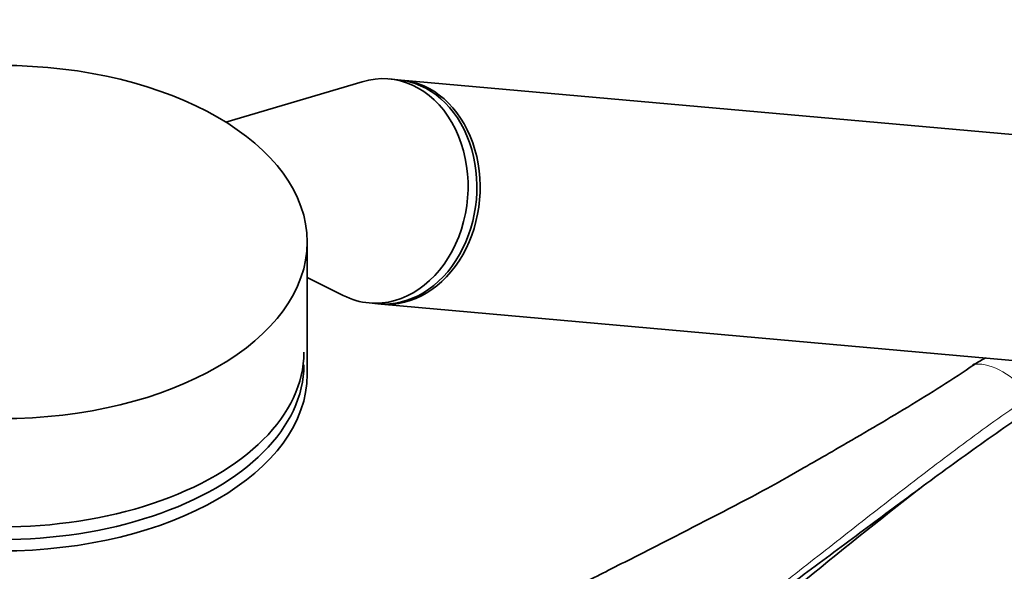
# Model space of a CAD drawing. Units: millimetres. Extents: x 0 to 1467, y 0 to 2760.
# Drawn here: x 1164 to 1273, y 931 to 992 of the extents above; entities that cross this region are included whole.
import ezdxf
from ezdxf import colors
from ezdxf.entities.mleader import LeaderData, LeaderLine
from ezdxf.math import Vec2, Vec3

# ---------------------------------------------------------------- set-up
doc = ezdxf.new("R2010")
doc.units = ezdxf.units.MM
doc.layers.add('DV6_Défaut', color=7, linetype='Continuous')
doc.layers.add('Défaut', color=7, linetype='Continuous')

# ---------------------------------------------------------------- blocks, each defined once
blk = doc.blocks.new('_DOT')
at = {"color": 0}
blk.add_line((0, 0), (-1, 0), dxfattribs=at)
at = {"color": 0, "const_width": 0.333}
blk.add_lwpolyline([(-0.1665, 0, 1), (0.1665, 0, 1)], format="xyb", close=True, dxfattribs=at)
blk = doc.blocks.new('SE5')
at = {"layer": 'DV6_Défaut', "color": 7, "linetype": 'Continuous', "lineweight": 35}
for p, q in [((1205.92, 985.67), (1204.94, 985.76)), ((1279.76, 979.07), (1206.28, 985.64)), ((1201.96, 985.45), (1186.8, 980.96)), ((1195.84, 952.93), (1195.84, 967.63)), ((1195.84, 963.7), (1199.84, 961.68)), ((1202.72, 960.86), (1203.7, 960.77)), ((1204.05, 960.74), (1277.54, 954.17)), ((1269.85, 954.02), (1269.76, 953.95))]:
    blk.add_line(p, q, dxfattribs=at)
at = {"layer": 'DV6_Défaut', "color": 7, "linetype": 'Continuous', "lineweight": 18}
blk.add_arc((1256.72, 973.59), 23.63, 304.0396, 304.3232, dxfattribs=at)
at = {"layer": 'DV6_Défaut', "color": 7, "linetype": 'Continuous', "lineweight": 35}
for centre, radius, start, end in [((1274.67, 947.36), 8.16, 114.8985, 124.5886), ((1555.87, 561.76), 478, 127.6417, 131.8103)]:
    blk.add_arc(centre, radius, start, end, dxfattribs=at)
blk.add_ellipse((1161.84, 967.63), major_axis=(34, 0), ratio=0.57735, dxfattribs=at)
for centre, major_axis, ratio, start_param, end_param in [((1203.83, 973.31), (-1.11, -12.45), 0.788675, 0, 3.444576), ((1204.81, 973.22), (-1.11, -12.45), 0.788675, 0, 3.141593), ((1205.17, 973.19), (-1.11, -12.45), 0.788675, 0, 3.141593), ((1203.83, 973.31), (-1.11, -12.45), 0.788675, 5.980202, 6.283185), ((1161.84, 955.38), (-33.63, 0), 0.57735, 0, 3.141593), ((1161.84, 953.98), (-33.63, 0), 0.57735, 0, 3.141593), ((1270.34, 953.13), (0.56, -0.829), 0.525757, 2.813123, 3.17792), ((1270.43, 953.19), (0.564, -0.826), 0.533639, 2.810853, 3.178611), ((1161.84, 952.93), (34, 0), 0.57735, 3.141593, 6.283185)]:
    blk.add_ellipse(centre, major_axis=major_axis, ratio=ratio, start_param=start_param, end_param=end_param, dxfattribs=at)
at = {"layer": 'DV6_Défaut', "color": 7, "linetype": 'Continuous', "lineweight": 18}
blk.add_ellipse((1273.12, 945.75), major_axis=(-4.56, 7.9), ratio=0.57735, start_param=5.000229, end_param=5.995345, dxfattribs=at)
at = {"layer": 'DV6_Défaut', "color": 7, "linetype": 'Continuous', "lineweight": 35}
for points, knots in [([(1269.95, 954.01), (1267.55, 952.39), (1265.07, 950.82), (1260.03, 947.77), (1257.47, 946.27), (1253, 943.68), (1251.09, 942.59), (1249.19, 941.5)], [0, 0, 0, 0, 0.365521, 0.365521, 0.731042, 0.731042, 1, 1, 1, 1]), ([(1276.35, 949.11), (1275.15, 948.3), (1273.97, 947.49), (1271.64, 945.86), (1270.48, 945.04), (1267.06, 942.58), (1264.82, 940.93), (1260.39, 937.65), (1258.19, 936.01), (1253.79, 932.74), (1251.6, 931.11), (1245.01, 926.24), (1240.61, 922.99), (1235.84, 919.51), (1235.53, 919.28), (1235.22, 919.06)], [0, 0, 0, 0, 0.081432, 0.081432, 0.162864, 0.162864, 0.325728, 0.325728, 0.488592, 0.488592, 0.651456, 0.651456, 0.977184, 0.977184, 1, 1, 1, 1]), ([(1249.18, 941.5), (1249.08, 941.45), (1246.98, 940.23), (1242.14, 937.71), (1235.52, 934.29), (1230.41, 931.71), (1226.76, 929.85), (1223.78, 928.33), (1219.98, 926.36), (1215.07, 923.74), (1209.53, 920.67), (1206.04, 918.56), (1204.23, 917.46)], [0, 0, 0, 0, 0.006182, 0.164695, 0.320584, 0.448641, 0.50419, 0.561723, 0.64393, 0.751348, 0.883758, 1, 1, 1, 1])]:
    blk.add_open_spline(points, degree=3, knots=knots, dxfattribs=at)
at = {"layer": 'DV6_Défaut', "color": 7, "linetype": 'Continuous', "lineweight": 18}
blk.add_open_spline([(1222.61, 910.03), (1227.19, 913.34), (1231.67, 916.67), (1240.54, 923.38), (1244.92, 926.76), (1251.49, 931.87), (1253.67, 933.58), (1258.04, 937.01), (1260.23, 938.72), (1264.64, 942.13), (1266.86, 943.82), (1271.39, 947.17), (1273.71, 948.83), (1276.11, 950.45)], degree=3, knots=[0, 0, 0, 0, 0.25, 0.25, 0.5, 0.5, 0.625, 0.625, 0.75, 0.75, 0.875, 0.875, 1, 1, 1, 1], dxfattribs=at)

msp = doc.modelspace()

# ---------------------------------------------------------------- block references
at = {"layer": 'Défaut'}
msp.add_blockref('SE5', (0, 0), dxfattribs=at)

# ---------------------------------------------------------------- leaders
at = {"layer": 'Défaut', "color": 7, "linetype": 'Continuous', "lineweight": 18}
ml = msp.add_multileader_mtext('Standard', dxfattribs=at)
ml.set_content('{\\pxsm0.9;\\fSolid Edge ISO|b1||i0||c0|p34;\\W1.;31/08/2021\\P}', color=256)
ml.set_leader_properties()
ml.set_arrow_properties(name='DOT')
ml.build(insert=Vec2(0, 0))
ml.multileader.update_dxf_attribs({"leader_type": 0, "dogleg_length": 0, "arrow_head_size": 12})
ctx = ml.context
ctx.base_point, ctx.char_height, ctx.arrow_head_size, ctx.landing_gap_size = Vec3(1379.59, 2752.69), 12, 12, 4.2
notes = []
notes.append((ctx, [(0, (0, 0, 0), (0, 0), (1, 0), 1, [])]))
ctx.mtext.insert = Vec3(1381.59, 2758.81)
for ctx, leaders in notes:
    for number, flags, end, landing, length, lines in leaders:
        leader = LeaderData()
        leader.index, (leader.has_last_leader_line, leader.has_dogleg_vector, leader.attachment_direction) = number, flags
        leader.last_leader_point, leader.dogleg_vector, leader.dogleg_length = Vec3(end), Vec3(landing), length
        for number, points, colour, breaks in lines:
            line = LeaderLine()
            line.index, line.vertices, line.color, line.breaks = number, Vec3.list(points), colors.encode_raw_color(colour), breaks
            leader.lines.append(line)
        ctx.leaders.append(leader)

doc.saveas('drawing.dxf')
